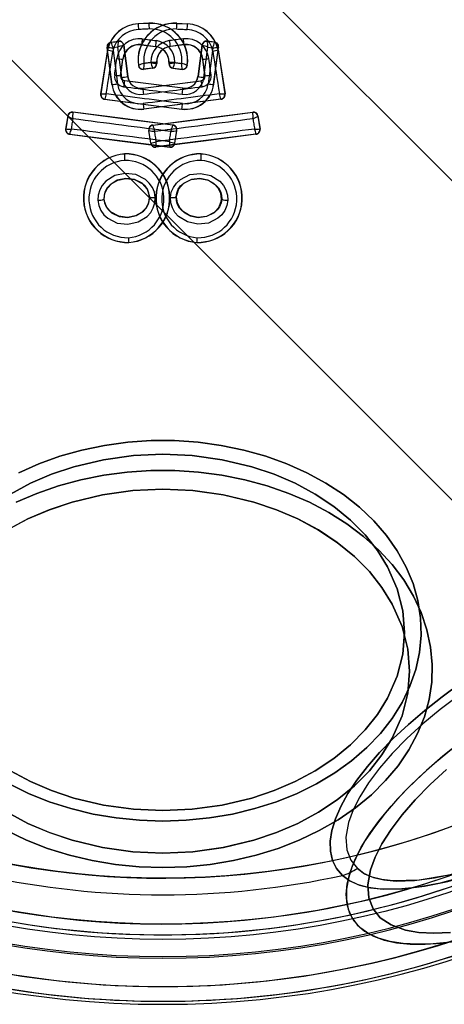
# Model space of a CAD drawing. Units: millimetres. Extents: x 357 to 1783, y 1447 to 2433.
# Drawn here: x 1039 to 1041, y 1881 to 1885 of the extents above; entities that cross this region are included whole.
import ezdxf

# ---------------------------------------------------------------- set-up
doc = ezdxf.new("R2010")
doc.units = ezdxf.units.MM
doc.header["$LTSCALE"] = 100

msp = doc.modelspace()

# ---------------------------------------------------------------- linework, layer by layer
at = {"color": 7, "linetype": 'Continuous', "lineweight": 25}
for p, q in [((1042.6756, 1882.4406), (1035.6753, 1889.4409)), ((1034.9788, 1888.7444), (1041.9791, 1881.7441)), ((1039.4393, 1885.0427), (1039.3932, 1885.0405)), ((1039.3933, 1885.0398), (1039.3932, 1885.0405)), ((1039.4393, 1885.042), (1039.3933, 1885.0398)), ((1039.4393, 1885.0427), (1039.4393, 1885.042)), ((1039.561, 1885.0427), (1039.561, 1885.042)), ((1039.561, 1885.0427), (1039.6071, 1885.0405)), ((1039.561, 1885.042), (1039.607, 1885.0398)), ((1039.607, 1885.0398), (1039.6071, 1885.0405)), ((1039.2745, 1884.9603), (1039.3072, 1884.9645)), ((1039.2745, 1884.9603), (1039.2753, 1884.9597)), ((1039.2753, 1884.9597), (1039.3066, 1884.9637)), ((1039.2753, 1884.9597), (1039.2753, 1884.9597)), ((1039.3072, 1884.9645), (1039.3066, 1884.9637)), ((1039.3066, 1884.9637), (1039.3066, 1884.9637)), ((1039.329, 1884.9465), (1039.3289, 1884.9465)), ((1039.3296, 1884.9472), (1039.329, 1884.9465)), ((1039.329, 1884.9465), (1039.3466, 1884.8099)), ((1039.3296, 1884.9472), (1039.3473, 1884.81)), ((1039.4078, 1884.9493), (1039.4675, 1884.9416)), ((1039.4078, 1884.9486), (1039.4078, 1884.9493)), ((1039.4078, 1884.9486), (1039.4675, 1884.941)), ((1039.4675, 1884.9416), (1039.4675, 1884.941)), ((1039.5925, 1884.9493), (1039.5328, 1884.9416)), ((1039.5925, 1884.9486), (1039.5328, 1884.941)), ((1039.5328, 1884.9416), (1039.5328, 1884.941)), ((1039.5925, 1884.9486), (1039.5925, 1884.9493)), ((1039.6707, 1884.9472), (1039.653, 1884.81)), ((1039.6713, 1884.9465), (1039.6537, 1884.8099)), ((1039.6707, 1884.9472), (1039.6713, 1884.9465)), ((1039.6713, 1884.9465), (1039.6714, 1884.9465)), ((1039.7258, 1884.9603), (1039.6931, 1884.9645)), ((1039.6931, 1884.9645), (1039.6937, 1884.9637)), ((1039.725, 1884.9597), (1039.6937, 1884.9637)), ((1039.6937, 1884.9637), (1039.6937, 1884.9637)), ((1039.7258, 1884.9603), (1039.725, 1884.9597)), ((1039.725, 1884.9597), (1039.725, 1884.9597)), ((1039.2588, 1884.9261), (1039.2289, 1884.7342)), ((1039.2595, 1884.926), (1039.2298, 1884.7348)), ((1039.2781, 1884.7756), (1039.2573, 1884.938)), ((1039.2573, 1884.938), (1039.258, 1884.9373)), ((1039.2788, 1884.7757), (1039.258, 1884.9373)), ((1039.258, 1884.9373), (1039.258, 1884.9373)), ((1039.2588, 1884.9261), (1039.2595, 1884.926)), ((1039.3037, 1884.9384), (1039.2822, 1884.9357)), ((1039.2822, 1884.9357), (1039.3025, 1884.7781)), ((1039.3208, 1884.806), (1039.3037, 1884.9384)), ((1039.6795, 1884.806), (1039.6966, 1884.9384)), ((1039.6966, 1884.9384), (1039.7181, 1884.9357)), ((1039.7181, 1884.9357), (1039.6978, 1884.7781)), ((1039.7215, 1884.7757), (1039.7423, 1884.9373)), ((1039.7222, 1884.7756), (1039.7431, 1884.938)), ((1039.7415, 1884.9261), (1039.7408, 1884.926)), ((1039.7408, 1884.926), (1039.7706, 1884.7348)), ((1039.7415, 1884.9261), (1039.7714, 1884.7342)), ((1039.7431, 1884.938), (1039.7423, 1884.9373)), ((1039.7423, 1884.9373), (1039.7423, 1884.9373)), ((1039.3162, 1884.8141), (1039.3254, 1884.8856)), ((1039.3169, 1884.8146), (1039.326, 1884.8855)), ((1039.3254, 1884.8856), (1039.326, 1884.8855)), ((1039.394, 1884.8592), (1039.3934, 1884.8584)), ((1039.4474, 1884.873), (1039.4474, 1884.8711)), ((1039.4727, 1884.8733), (1039.4727, 1884.867)), ((1039.4734, 1884.8733), (1039.4727, 1884.8733)), ((1039.4727, 1884.867), (1039.4727, 1884.867)), ((1039.4734, 1884.8664), (1039.4727, 1884.867)), ((1039.4734, 1884.8733), (1039.4734, 1884.8665)), ((1039.5269, 1884.8733), (1039.5269, 1884.8665)), ((1039.5269, 1884.8733), (1039.5276, 1884.8733)), ((1039.5269, 1884.8664), (1039.5276, 1884.867)), ((1039.5276, 1884.8733), (1039.5276, 1884.867)), ((1039.5276, 1884.867), (1039.5276, 1884.867)), ((1039.5529, 1884.873), (1039.5529, 1884.8711)), ((1039.6063, 1884.8592), (1039.6069, 1884.8584)), ((1039.6749, 1884.8856), (1039.6743, 1884.8855)), ((1039.6834, 1884.8146), (1039.6743, 1884.8855)), ((1039.6841, 1884.8141), (1039.6749, 1884.8856)), ((1039.3169, 1884.8146), (1039.3162, 1884.8141)), ((1039.456, 1884.8466), (1039.4158, 1884.8414)), ((1039.4553, 1884.8472), (1039.4164, 1884.8422)), ((1039.456, 1884.8466), (1039.4553, 1884.8472)), ((1039.4553, 1884.8472), (1039.4553, 1884.8472)), ((1039.5444, 1884.8466), (1039.545, 1884.8472)), ((1039.5444, 1884.8466), (1039.5845, 1884.8414)), ((1039.545, 1884.8472), (1039.5839, 1884.8422)), ((1039.545, 1884.8472), (1039.545, 1884.8472)), ((1039.6834, 1884.8146), (1039.6841, 1884.8141)), ((1039.2781, 1884.7756), (1039.2788, 1884.7757)), ((1039.3335, 1884.7917), (1039.3342, 1884.7922)), ((1039.5876, 1884.7589), (1039.3335, 1884.7917)), ((1039.5877, 1884.7595), (1039.3342, 1884.7922)), ((1039.3466, 1884.8099), (1039.3473, 1884.81)), ((1039.4126, 1884.7595), (1039.6661, 1884.7922)), ((1039.4127, 1884.7589), (1039.6668, 1884.7917)), ((1039.6537, 1884.8099), (1039.653, 1884.81)), ((1039.6668, 1884.7917), (1039.6661, 1884.7922)), ((1039.7222, 1884.7756), (1039.7215, 1884.7757)), ((1039.2289, 1884.7342), (1039.2298, 1884.7348)), ((1039.4126, 1884.7595), (1039.4127, 1884.7589)), ((1039.5877, 1884.7595), (1039.5876, 1884.7589)), ((1039.7714, 1884.7342), (1039.7706, 1884.7348)), ((1039.2461, 1884.7113), (1039.247, 1884.7119)), ((1039.2461, 1884.7113), (1039.5827, 1884.668)), ((1039.247, 1884.7119), (1039.5828, 1884.6687)), ((1039.7533, 1884.7119), (1039.4175, 1884.6687)), ((1039.7542, 1884.7113), (1039.4176, 1884.668)), ((1039.7542, 1884.7113), (1039.7533, 1884.7119)), ((1039.1078, 1884.6551), (1039.1083, 1884.6544)), ((1039.1083, 1884.6544), (1039.108, 1884.654)), ((1039.4175, 1884.6687), (1039.4176, 1884.668)), ((1039.5828, 1884.6687), (1039.5827, 1884.668)), ((1039.8925, 1884.6551), (1039.892, 1884.6544)), ((1039.892, 1884.6544), (1039.8923, 1884.654)), ((1039.0854, 1884.6384), (1039.0764, 1884.5811)), ((1039.086, 1884.6376), (1039.0772, 1884.5818)), ((1039.086, 1884.6376), (1039.0854, 1884.6384)), ((1039.086, 1884.6376), (1039.086, 1884.6376)), ((1039.4559, 1884.5985), (1039.4566, 1884.5979)), ((1039.4566, 1884.5979), (1039.4566, 1884.5977)), ((1039.5444, 1884.5985), (1039.5437, 1884.5979)), ((1039.5437, 1884.5979), (1039.5437, 1884.5977)), ((1039.9143, 1884.6376), (1039.9149, 1884.6384)), ((1039.9143, 1884.6376), (1039.9143, 1884.6376)), ((1039.9143, 1884.6376), (1039.9231, 1884.5818)), ((1039.9149, 1884.6384), (1039.9239, 1884.5811)), ((1039.0764, 1884.5811), (1039.0772, 1884.5818)), ((1039.0772, 1884.5818), (1039.0772, 1884.5818)), ((1039.0936, 1884.5583), (1039.0944, 1884.5589)), ((1039.4473, 1884.5191), (1039.4387, 1884.5756)), ((1039.4387, 1884.5756), (1039.4394, 1884.575)), ((1039.4395, 1884.575), (1039.4394, 1884.575)), ((1039.4478, 1884.5199), (1039.4395, 1884.575)), ((1039.5525, 1884.5199), (1039.5608, 1884.575)), ((1039.553, 1884.5191), (1039.5616, 1884.5756)), ((1039.5608, 1884.575), (1039.5609, 1884.575)), ((1039.5616, 1884.5756), (1039.5609, 1884.575)), ((1039.9067, 1884.5583), (1039.9059, 1884.5589)), ((1039.9239, 1884.5811), (1039.9231, 1884.5818)), ((1039.9231, 1884.5818), (1039.9231, 1884.5818)), ((1039.4473, 1884.5191), (1039.4478, 1884.5199)), ((1039.4478, 1884.5199), (1039.448, 1884.5198)), ((1039.5525, 1884.5199), (1039.5523, 1884.5198)), ((1039.553, 1884.5191), (1039.5525, 1884.5199)), ((1039.3333, 1884.4731), (1039.3333, 1884.4725)), ((1039.4695, 1884.5023), (1039.4702, 1884.5031)), ((1039.4702, 1884.5031), (1039.4702, 1884.5031)), ((1039.5308, 1884.5023), (1039.5301, 1884.5031)), ((1039.5301, 1884.5031), (1039.5301, 1884.5031)), ((1039.667, 1884.4731), (1039.667, 1884.4725)), ((1039.2433, 1884.2757), (1039.244, 1884.2757)), ((1039.4415, 1884.2853), (1039.4422, 1884.2853)), ((1039.5588, 1884.2853), (1039.5581, 1884.2853)), ((1039.757, 1884.2757), (1039.7563, 1884.2757)), ((1039.352, 1884.0872), (1039.352, 1884.0864)), ((1039.6483, 1884.0872), (1039.6483, 1884.0864)), ((1040.3197, 1881.3924), (1040.3482, 1881.3565))]:
    msp.add_line(p, q, dxfattribs=at)
at = {"color": 7, "linetype": 'Continuous', "lineweight": 25, "flags": 128}
for points in [[(1039.4402, 1885.0176), (1039.4344, 1885.0174), (1039.4286, 1885.0171), (1039.4228, 1885.0168), (1039.417, 1885.0165), (1039.4112, 1885.0162), (1039.4054, 1885.016), (1039.3996, 1885.0157), (1039.3938, 1885.0154)], [(1039.5601, 1885.0176), (1039.5659, 1885.0174), (1039.5717, 1885.0171), (1039.5775, 1885.0168), (1039.5833, 1885.0165), (1039.5891, 1885.0162), (1039.5949, 1885.016), (1039.6007, 1885.0157), (1039.6065, 1885.0154)], [(1039.4105, 1884.9744), (1039.418, 1884.9735), (1039.4255, 1884.9725), (1039.433, 1884.9715), (1039.4405, 1884.9706), (1039.448, 1884.9696), (1039.4555, 1884.9686), (1039.4631, 1884.9677), (1039.4706, 1884.9667)], [(1039.5898, 1884.9744), (1039.5823, 1884.9735), (1039.5748, 1884.9725), (1039.5673, 1884.9715), (1039.5598, 1884.9706), (1039.5523, 1884.9696), (1039.5448, 1884.9686), (1039.5372, 1884.9677), (1039.5297, 1884.9667)], [(1039.2902, 1884.8167), (1039.2913, 1884.8257), (1039.2925, 1884.8346), (1039.2936, 1884.8436), (1039.2948, 1884.8526), (1039.2959, 1884.8616), (1039.2971, 1884.8706), (1039.2983, 1884.8796), (1039.2994, 1884.8886)], [(1039.4474, 1884.8711), (1039.4437, 1884.8707), (1039.44, 1884.8702), (1039.4363, 1884.8697), (1039.4325, 1884.8692), (1039.4288, 1884.8687), (1039.4251, 1884.8683), (1039.4214, 1884.8678), (1039.4177, 1884.8673)], [(1039.5529, 1884.8711), (1039.5566, 1884.8707), (1039.5603, 1884.8702), (1039.5641, 1884.8697), (1039.5678, 1884.8692), (1039.5715, 1884.8687), (1039.5752, 1884.8683), (1039.5789, 1884.8678), (1039.5826, 1884.8673)], [(1039.7101, 1884.8167), (1039.709, 1884.8257), (1039.7078, 1884.8346), (1039.7067, 1884.8436), (1039.7055, 1884.8526), (1039.7044, 1884.8616), (1039.7032, 1884.8706), (1039.702, 1884.8796), (1039.7009, 1884.8886)], [(1039.4158, 1884.8414), (1039.4161, 1884.8418), (1039.4164, 1884.8422)], [(1039.5845, 1884.8414), (1039.5842, 1884.8418), (1039.5839, 1884.8422)], [(1039.5444, 1884.5985), (1039.3262, 1884.6266), (1039.1078, 1884.6551)], [(1039.5437, 1884.5979), (1039.3258, 1884.626), (1039.1083, 1884.6544)], [(1039.4559, 1884.5985), (1039.6741, 1884.6266), (1039.8925, 1884.6551)], [(1039.4566, 1884.5979), (1039.6745, 1884.626), (1039.892, 1884.6544)], [(1039.1076, 1884.6273), (1039.1067, 1884.6215), (1039.1058, 1884.6157), (1039.1049, 1884.6099), (1039.104, 1884.6041), (1039.1031, 1884.5984), (1039.1022, 1884.5926), (1039.1013, 1884.5868), (1039.1004, 1884.581)], [(1039.8927, 1884.6273), (1039.8936, 1884.6215), (1039.8945, 1884.6157), (1039.8954, 1884.6099), (1039.8963, 1884.6041), (1039.8972, 1884.5984), (1039.8981, 1884.5926), (1039.899, 1884.5868), (1039.8999, 1884.581)], [(1039.0936, 1884.5583), (1039.3117, 1884.5305), (1039.5308, 1884.5023)], [(1039.0944, 1884.5589), (1039.3121, 1884.5312), (1039.5301, 1884.5031)], [(1039.4716, 1884.5262), (1039.4708, 1884.5319), (1039.4699, 1884.5376), (1039.469, 1884.5433), (1039.4682, 1884.549), (1039.4673, 1884.5546), (1039.4664, 1884.5603), (1039.4656, 1884.566), (1039.4647, 1884.5717)], [(1039.9067, 1884.5583), (1039.6886, 1884.5305), (1039.4695, 1884.5023)], [(1039.9059, 1884.5589), (1039.6882, 1884.5312), (1039.4702, 1884.5031)], [(1039.5287, 1884.5262), (1039.5295, 1884.5319), (1039.5304, 1884.5376), (1039.5313, 1884.5433), (1039.5321, 1884.549), (1039.533, 1884.5546), (1039.5339, 1884.5603), (1039.5347, 1884.566), (1039.5356, 1884.5717)], [(1039.467, 1884.2827), (1039.4633, 1884.3055), (1039.4544, 1884.3271), (1039.4412, 1884.3459), (1039.4239, 1884.3619), (1039.3824, 1884.3827), (1039.3362, 1884.3881), (1039.2908, 1884.3781), (1039.2516, 1884.3533), (1039.2361, 1884.3358), (1039.2249, 1884.3158), (1039.2181, 1884.2936), (1039.2167, 1884.2706)], [(1039.5333, 1884.2827), (1039.537, 1884.3055), (1039.5459, 1884.3271), (1039.5591, 1884.3459), (1039.5764, 1884.3619), (1039.6179, 1884.3827), (1039.6641, 1884.3881), (1039.7095, 1884.3781), (1039.7487, 1884.3533), (1039.7642, 1884.3358), (1039.7754, 1884.3158), (1039.7822, 1884.2936), (1039.7836, 1884.2706)], [(1039.4422, 1884.2853), (1039.4394, 1884.3024), (1039.4328, 1884.3185), (1039.4226, 1884.333), (1039.4093, 1884.3453), (1039.3761, 1884.3619), (1039.3384, 1884.3663), (1039.3013, 1884.3581), (1039.27, 1884.3384), (1039.2581, 1884.3248), (1039.2494, 1884.3094), (1039.2444, 1884.2928), (1039.2433, 1884.2757)], [(1039.244, 1884.2757), (1039.2471, 1884.301), (1039.2583, 1884.3238), (1039.2772, 1884.3435), (1039.3043, 1884.3585), (1039.3384, 1884.3655), (1039.3759, 1884.3611), (1039.4095, 1884.3442), (1039.4317, 1884.3189), (1039.4409, 1884.2918), (1039.4415, 1884.2853)], [(1039.5581, 1884.2853), (1039.5609, 1884.3024), (1039.5675, 1884.3185), (1039.5777, 1884.333), (1039.591, 1884.3453), (1039.6242, 1884.3619), (1039.6619, 1884.3663), (1039.699, 1884.3581), (1039.7303, 1884.3384), (1039.7422, 1884.3248), (1039.7509, 1884.3094), (1039.7559, 1884.2928), (1039.757, 1884.2757)], [(1039.7563, 1884.2757), (1039.7532, 1884.301), (1039.742, 1884.3238), (1039.7231, 1884.3435), (1039.696, 1884.3585), (1039.6619, 1884.3655), (1039.6244, 1884.3611), (1039.5908, 1884.3442), (1039.5686, 1884.3189), (1039.5594, 1884.2918), (1039.5588, 1884.2853)], [(1039.2167, 1884.2706), (1039.2205, 1884.248), (1039.2296, 1884.2266), (1039.2428, 1884.2079), (1039.26, 1884.192), (1039.3014, 1884.1715), (1039.3474, 1884.1662), (1039.3926, 1884.176), (1039.4317, 1884.2006), (1039.4472, 1884.218), (1039.4585, 1884.2378), (1039.4654, 1884.2599), (1039.467, 1884.2827)], [(1039.2433, 1884.2757), (1039.2463, 1884.2588), (1039.253, 1884.2428), (1039.2632, 1884.2285), (1039.2765, 1884.2163), (1039.3096, 1884.1999), (1039.347, 1884.1956), (1039.3839, 1884.2036), (1039.4151, 1884.2231), (1039.427, 1884.2365), (1039.4358, 1884.2518), (1039.4409, 1884.2683), (1039.4422, 1884.2853)], [(1039.4415, 1884.2853), (1039.4382, 1884.26), (1039.4268, 1884.2372), (1039.4077, 1884.2177), (1039.3805, 1884.2029), (1039.3462, 1884.1961), (1039.3086, 1884.2008), (1039.2751, 1884.2181), (1039.256, 1884.239), (1039.2453, 1884.2652), (1039.244, 1884.2757)], [(1039.7836, 1884.2706), (1039.7798, 1884.248), (1039.7708, 1884.2266), (1039.7575, 1884.2079), (1039.7403, 1884.192), (1039.6989, 1884.1715), (1039.6529, 1884.1662), (1039.6077, 1884.176), (1039.5686, 1884.2006), (1039.5531, 1884.218), (1039.5418, 1884.2378), (1039.5349, 1884.2599), (1039.5333, 1884.2827)], [(1039.757, 1884.2757), (1039.754, 1884.2588), (1039.7473, 1884.2428), (1039.7371, 1884.2285), (1039.7238, 1884.2163), (1039.6907, 1884.1999), (1039.6533, 1884.1956), (1039.6164, 1884.2036), (1039.5852, 1884.2231), (1039.5733, 1884.2365), (1039.5645, 1884.2518), (1039.5594, 1884.2683), (1039.5581, 1884.2853)], [(1039.5588, 1884.2853), (1039.5621, 1884.26), (1039.5735, 1884.2372), (1039.5926, 1884.2177), (1039.6198, 1884.2029), (1039.6541, 1884.1961), (1039.6917, 1884.2008), (1039.7252, 1884.2181), (1039.7443, 1884.239), (1039.755, 1884.2652), (1039.7563, 1884.2757)], [(1039.5002, 1881.5633), (1039.6025, 1881.5668), (1039.7041, 1881.577), (1039.8039, 1881.5941), (1039.9012, 1881.6178), (1039.9952, 1881.6479), (1040.0851, 1881.6842), (1040.1702, 1881.7263), (1040.2497, 1881.774), (1040.323, 1881.8268), (1040.3894, 1881.8843), (1040.4485, 1881.9461), (1040.4998, 1882.0115), (1040.5427, 1882.0801), (1040.5771, 1882.1513), (1040.6024, 1882.2245), (1040.6187, 1882.2991), (1040.6257, 1882.3745), (1040.6234, 1882.45), (1040.6117, 1882.5251), (1040.5909, 1882.5991), (1040.561, 1882.6713), (1040.5223, 1882.7413), (1040.4752, 1882.8084), (1040.4199, 1882.8721), (1040.3571, 1882.9317), (1040.2871, 1882.987), (1040.2107, 1883.0373), (1040.1283, 1883.0822), (1040.0407, 1883.1215), (1039.9487, 1883.1547), (1039.8529, 1883.1816), (1039.7542, 1883.202), (1039.6535, 1883.2157), (1039.5514, 1883.2226), (1039.4489, 1883.2226), (1039.3468, 1883.2157), (1039.2461, 1883.202), (1039.1474, 1883.1816), (1039.0516, 1883.1547), (1038.9596, 1883.1215), (1038.872, 1883.0822)], [(1038.872, 1883.0822), (1038.9596, 1883.1215), (1039.0516, 1883.1547), (1039.1474, 1883.1816), (1039.2461, 1883.202), (1039.3468, 1883.2157), (1039.4489, 1883.2226), (1039.5514, 1883.2226), (1039.6535, 1883.2157), (1039.7542, 1883.202), (1039.8529, 1883.1816), (1039.9487, 1883.1547), (1040.0407, 1883.1215), (1040.1283, 1883.0822), (1040.2107, 1883.0373), (1040.2871, 1882.987), (1040.3571, 1882.9317), (1040.4199, 1882.8721), (1040.4752, 1882.8084), (1040.5223, 1882.7413), (1040.561, 1882.6713), (1040.5909, 1882.5991), (1040.6117, 1882.5251), (1040.6234, 1882.45), (1040.6257, 1882.3745), (1040.6187, 1882.2991), (1040.6024, 1882.2245), (1040.5771, 1882.1513), (1040.5427, 1882.0801), (1040.4998, 1882.0115), (1040.4485, 1881.9461), (1040.3894, 1881.8843), (1040.323, 1881.8268), (1040.2497, 1881.774), (1040.1702, 1881.7263), (1040.0851, 1881.6842), (1039.9952, 1881.6479), (1039.9012, 1881.6178), (1039.8039, 1881.5941), (1039.7041, 1881.577), (1039.6025, 1881.5668), (1039.5002, 1881.5633)], [(1039.5002, 1883.1631), (1039.3719, 1883.1574), (1039.2418, 1883.1394), (1039.1123, 1883.1086), (1039.0154, 1883.076), (1038.9235, 1883.0365), (1038.8357, 1882.9892)], [(1038.8358, 1882.9893), (1038.9235, 1883.0365), (1039.0154, 1883.0761), (1039.1123, 1883.1086), (1039.2418, 1883.1394), (1039.372, 1883.1574), (1039.5002, 1883.1631)], [(1039.5002, 1881.6093), (1039.6284, 1881.615), (1039.7585, 1881.633), (1039.888, 1881.6638), (1039.9849, 1881.6964), (1040.0768, 1881.7359), (1040.1646, 1881.7832), (1040.2453, 1881.8368), (1040.3181, 1881.8964), (1040.3821, 1881.9611), (1040.4358, 1882.0288), (1040.4799, 1882.1002), (1040.5218, 1882.1957), (1040.5461, 1882.2917), (1040.5539, 1882.3862), (1040.5461, 1882.4807), (1040.5218, 1882.5767), (1040.4799, 1882.6722), (1040.4358, 1882.7436), (1040.3821, 1882.8113), (1040.3181, 1882.8761), (1040.2453, 1882.9356), (1040.1646, 1882.9893), (1040.0768, 1883.0365), (1039.9849, 1883.0761), (1039.888, 1883.1086), (1039.7585, 1883.1394), (1039.6283, 1883.1574), (1039.5002, 1883.1631)], [(1039.5002, 1883.1631), (1039.6284, 1883.1574), (1039.7585, 1883.1394), (1039.888, 1883.1086), (1039.9849, 1883.076), (1040.0768, 1883.0365), (1040.1646, 1882.9892), (1040.2453, 1882.9356), (1040.3181, 1882.8761), (1040.3821, 1882.8113), (1040.4358, 1882.7436), (1040.4799, 1882.6722), (1040.5218, 1882.5767), (1040.5461, 1882.4807), (1040.5539, 1882.3862), (1040.5461, 1882.2917), (1040.5218, 1882.1957), (1040.4799, 1882.1002), (1040.4358, 1882.0288), (1040.3821, 1881.9611), (1040.3181, 1881.8963), (1040.2453, 1881.8368), (1040.1646, 1881.7832), (1040.0768, 1881.7359), (1039.9849, 1881.6963), (1039.888, 1881.6638), (1039.7585, 1881.633), (1039.6283, 1881.615), (1039.5002, 1881.6093)], [(1039.5002, 1881.361), (1039.604, 1881.3644), (1039.707, 1881.3745), (1039.8083, 1881.3913), (1039.9073, 1881.4147), (1040.0031, 1881.4444), (1040.0949, 1881.4802), (1040.1821, 1881.5219), (1040.264, 1881.5691), (1040.3398, 1881.6214), (1040.4091, 1881.6785), (1040.4713, 1881.7399), (1040.5259, 1881.8051), (1040.5725, 1881.8736), (1040.6106, 1881.9448), (1040.6401, 1882.0183), (1040.6607, 1882.0934), (1040.6721, 1882.1695), (1040.6744, 1882.2461), (1040.6675, 1882.3225), (1040.6515, 1882.3982), (1040.6265, 1882.4726), (1040.5926, 1882.545), (1040.5502, 1882.615), (1040.4996, 1882.6819), (1040.4412, 1882.7452), (1040.3753, 1882.8045), (1040.3027, 1882.8593), (1040.2237, 1882.9091), (1040.1391, 1882.9536), (1040.0495, 1882.9924), (1039.9556, 1883.0252), (1039.8582, 1883.0517), (1039.7579, 1883.0718), (1039.6556, 1883.0853), (1039.5521, 1883.0921), (1039.4482, 1883.0921), (1039.3447, 1883.0853), (1039.2424, 1883.0718), (1039.1421, 1883.0517), (1039.0447, 1883.0252), (1038.9508, 1882.9924), (1038.8612, 1882.9536)], [(1038.8612, 1882.9536), (1038.9508, 1882.9924), (1039.0447, 1883.0252), (1039.1421, 1883.0517), (1039.2424, 1883.0718), (1039.3447, 1883.0853), (1039.4482, 1883.0921), (1039.5521, 1883.0921), (1039.6556, 1883.0853), (1039.7579, 1883.0718), (1039.8582, 1883.0517), (1039.9556, 1883.0252), (1040.0495, 1882.9924), (1040.1391, 1882.9536), (1040.2237, 1882.9091), (1040.3027, 1882.8593), (1040.3753, 1882.8045), (1040.4412, 1882.7452), (1040.4996, 1882.6819), (1040.5502, 1882.615), (1040.5926, 1882.545), (1040.6265, 1882.4726), (1040.6515, 1882.3982), (1040.6675, 1882.3225), (1040.6744, 1882.2461), (1040.6721, 1882.1695), (1040.6607, 1882.0934), (1040.6401, 1882.0183), (1040.6106, 1881.9448), (1040.5725, 1881.8736), (1040.5259, 1881.8051), (1040.4713, 1881.7399), (1040.4091, 1881.6785), (1040.3398, 1881.6214), (1040.264, 1881.5691), (1040.1821, 1881.5219), (1040.0949, 1881.4802), (1040.0031, 1881.4444), (1039.9073, 1881.4147), (1039.8083, 1881.3913), (1039.707, 1881.3745), (1039.604, 1881.3644), (1039.5002, 1881.361)], [(1039.5002, 1883.0103), (1039.3693, 1883.0045), (1039.2364, 1882.9861), (1039.1042, 1882.9547), (1039.0053, 1882.9215), (1038.9116, 1882.8811), (1038.8219, 1882.8328)], [(1038.822, 1882.8329), (1038.9116, 1882.8811), (1039.0054, 1882.9215), (1039.1042, 1882.9547), (1039.2365, 1882.9862), (1039.3693, 1883.0045), (1039.5002, 1883.0103)], [(1039.5002, 1881.4243), (1039.631, 1881.4301), (1039.7639, 1881.4485), (1039.8961, 1881.4799), (1039.995, 1881.5131), (1040.0887, 1881.5535), (1040.1784, 1881.6018), (1040.2607, 1881.6565), (1040.3351, 1881.7173), (1040.4005, 1881.7833), (1040.4553, 1881.8525), (1040.5003, 1881.9254), (1040.543, 1882.0229), (1040.5678, 1882.1208), (1040.5758, 1882.2173), (1040.5678, 1882.3138), (1040.543, 1882.4117), (1040.5003, 1882.5092), (1040.4552, 1882.5821), (1040.4005, 1882.6513), (1040.335, 1882.7173), (1040.2607, 1882.7781), (1040.1783, 1882.8329), (1040.0887, 1882.8811), (1039.9949, 1882.9215), (1039.8961, 1882.9547), (1039.7638, 1882.9862), (1039.631, 1883.0045), (1039.5002, 1883.0103)], [(1039.5002, 1883.0103), (1039.631, 1883.0045), (1039.7639, 1882.9861), (1039.8961, 1882.9547), (1039.995, 1882.9215), (1040.0887, 1882.8811), (1040.1784, 1882.8328), (1040.2607, 1882.7781), (1040.3351, 1882.7173), (1040.4005, 1882.6513), (1040.4553, 1882.5821), (1040.5003, 1882.5092), (1040.543, 1882.4117), (1040.5678, 1882.3138), (1040.5758, 1882.2173), (1040.5678, 1882.1208), (1040.543, 1882.0229), (1040.5003, 1881.9254), (1040.4552, 1881.8525), (1040.4005, 1881.7833), (1040.335, 1881.7173), (1040.2607, 1881.6565), (1040.1783, 1881.6017), (1040.0887, 1881.5535), (1039.9949, 1881.5131), (1039.8961, 1881.4799), (1039.7638, 1881.4485), (1039.631, 1881.4301), (1039.5002, 1881.4243)], [(1040.2828, 1881.3265), (1040.3153, 1881.3024), (1040.357, 1881.2841), (1040.4055, 1881.2724), (1040.4617, 1881.2666), (1040.5463, 1881.2681), (1040.6405, 1881.2797), (1040.742, 1881.3007), (1040.9056, 1881.3487), (1041.0763, 1881.4139), (1041.2504, 1881.4942), (1041.423, 1881.587), (1041.5898, 1881.69), (1041.7469, 1881.8008), (1041.8439, 1881.8777), (1041.9331, 1881.9559), (1042.0128, 1882.0342), (1042.0825, 1882.1124), (1042.1397, 1882.1884), (1042.183, 1882.2606), (1042.2062, 1882.3125), (1042.2203, 1882.3607), (1042.2251, 1882.4054), (1042.2205, 1882.4452)], [(1040.3482, 1881.3565), (1040.3789, 1881.3342), (1040.4183, 1881.3177), (1040.4641, 1881.3072), (1040.5171, 1881.3022), (1040.5967, 1881.3043), (1040.6851, 1881.3157), (1040.7803, 1881.3358), (1040.933, 1881.3812), (1041.0918, 1881.4422), (1041.2536, 1881.517), (1041.4138, 1881.6032), (1041.5687, 1881.6988), (1041.7147, 1881.8016), (1041.8476, 1881.9092), (1041.9633, 1882.0187), (1042.0574, 1882.1274), (1042.1245, 1882.2304), (1042.1468, 1882.2792), (1042.1606, 1882.3244), (1042.1657, 1882.3662), (1042.1618, 1882.4036)], [(1040.7977, 1882.1643), (1040.7175, 1882.1059), (1040.6416, 1882.0459), (1040.5706, 1881.985), (1040.5049, 1881.9236), (1040.4453, 1881.8623), (1040.3921, 1881.8015), (1040.3459, 1881.7417), (1040.3069, 1881.6835), (1040.2756, 1881.6273), (1040.2521, 1881.5736), (1040.2367, 1881.5228), (1040.2295, 1881.4753), (1040.2305, 1881.4317), (1040.2398, 1881.3921), (1040.2573, 1881.3569), (1040.2828, 1881.3265)], [(1040.2828, 1881.3265), (1040.2573, 1881.3569), (1040.2398, 1881.3921), (1040.2305, 1881.4317), (1040.2295, 1881.4753), (1040.2367, 1881.5228), (1040.2521, 1881.5736), (1040.2756, 1881.6273), (1040.3069, 1881.6835), (1040.3459, 1881.7417), (1040.3921, 1881.8015), (1040.4453, 1881.8623), (1040.5049, 1881.9236), (1040.5706, 1881.985), (1040.6416, 1882.0459), (1040.7175, 1882.1059), (1040.7977, 1882.1643)], [(1040.8131, 1882.1287), (1040.7089, 1882.0501), (1040.6335, 1881.987), (1040.5642, 1881.9233), (1040.5004, 1881.8581), (1040.4445, 1881.7937), (1040.3968, 1881.7305), (1040.3582, 1881.6694), (1040.3293, 1881.6121), (1040.3096, 1881.558), (1040.2982, 1881.4941), (1040.302, 1881.4388), (1040.3197, 1881.3924)], [(1040.8131, 1882.1287), (1040.7089, 1882.0501), (1040.6335, 1881.987), (1040.5642, 1881.9233), (1040.5004, 1881.8582), (1040.4445, 1881.7937), (1040.3969, 1881.7306), (1040.3582, 1881.6694), (1040.3293, 1881.6121), (1040.3096, 1881.558), (1040.2982, 1881.4941), (1040.302, 1881.4388), (1040.3197, 1881.3924)], [(1040.7973, 1881.9074), (1040.7209, 1881.8464), (1040.6494, 1881.7845), (1040.5833, 1881.7222), (1040.5231, 1881.66), (1040.4693, 1881.5983), (1040.4223, 1881.5377), (1040.3825, 1881.4786), (1040.3503, 1881.4214), (1040.3257, 1881.3667), (1040.3092, 1881.3148), (1040.3007, 1881.2661), (1040.3003, 1881.2211), (1040.3081, 1881.1801), (1040.324, 1881.1434)], [(1040.752, 1881.0359), (1040.6784, 1881.0283), (1040.61, 1881.0262), (1040.5473, 1881.0295), (1040.4908, 1881.0384), (1040.4409, 1881.0527), (1040.3981, 1881.0723), (1040.3627, 1881.0971), (1040.3349, 1881.1268), (1040.3151, 1881.1612), (1040.3032, 1881.2001), (1040.2995, 1881.2431), (1040.3039, 1881.29), (1040.3165, 1881.3403), (1040.337, 1881.3937), (1040.3654, 1881.4497), (1040.4015, 1881.5079), (1040.4449, 1881.5678), (1040.4953, 1881.6291), (1040.5524, 1881.6911), (1040.6156, 1881.7534), (1040.6845, 1881.8156), (1040.7586, 1881.877)], [(1039.5002, 1881.6093), (1039.3719, 1881.615), (1039.2418, 1881.633), (1039.1123, 1881.6638), (1039.0154, 1881.6964), (1038.9235, 1881.7359), (1038.8357, 1881.7832)], [(1038.8358, 1881.7832), (1038.9235, 1881.7359), (1039.0154, 1881.6963), (1039.1123, 1881.6638), (1039.2418, 1881.633), (1039.372, 1881.615), (1039.5002, 1881.6093)], [(1040.7365, 1881.7884), (1040.6658, 1881.7234), (1040.6007, 1881.6569), (1040.5436, 1881.5911), (1040.495, 1881.5266), (1040.4555, 1881.4642), (1040.426, 1881.4057), (1040.4059, 1881.3504), (1040.3943, 1881.2853), (1040.3982, 1881.2288), (1040.4163, 1881.1815)], [(1040.4163, 1881.1815), (1040.3982, 1881.2288), (1040.3943, 1881.2853), (1040.4059, 1881.3504), (1040.426, 1881.4057), (1040.4555, 1881.4642), (1040.495, 1881.5266), (1040.5436, 1881.5911), (1040.6007, 1881.6569), (1040.6658, 1881.7234), (1040.7366, 1881.7884)], [(1038.8301, 1881.7263), (1038.9152, 1881.6842), (1039.0051, 1881.6479), (1039.0991, 1881.6178), (1039.1964, 1881.5941), (1039.2962, 1881.577), (1039.3978, 1881.5668), (1039.5002, 1881.5633)], [(1039.5002, 1881.5633), (1039.3978, 1881.5668), (1039.2962, 1881.577), (1039.1964, 1881.5941), (1039.0991, 1881.6178), (1039.0051, 1881.6479), (1038.9152, 1881.6842), (1038.8301, 1881.7263)], [(1039.5002, 1881.4243), (1039.3693, 1881.4301), (1039.2364, 1881.4485), (1039.1042, 1881.4799), (1039.0053, 1881.5131), (1038.9116, 1881.5535), (1038.8219, 1881.6018)], [(1038.822, 1881.6017), (1038.9116, 1881.5535), (1039.0054, 1881.5131), (1039.1042, 1881.4799), (1039.2365, 1881.4485), (1039.3693, 1881.4301), (1039.5002, 1881.4243)], [(1041.353, 1881.5478), (1041.1877, 1881.4637), (1041.0234, 1881.3922), (1040.8621, 1881.3344), (1040.7098, 1881.2932), (1040.6145, 1881.2756), (1040.527, 1881.2669), (1040.4491, 1881.2673), (1040.3967, 1881.274), (1040.3515, 1881.286), (1040.3131, 1881.3037), (1040.2828, 1881.3265)], [(1041.3427, 1881.5635), (1041.19, 1881.4861), (1041.038, 1881.4201), (1040.8887, 1881.3666), (1040.7473, 1881.3281), (1040.6171, 1881.3062), (1040.5041, 1881.3029), (1040.455, 1881.3087), (1040.4126, 1881.3195), (1040.3766, 1881.3355), (1040.3482, 1881.3565)], [(1038.8182, 1881.5219), (1038.9054, 1881.4802), (1038.9972, 1881.4444), (1039.093, 1881.4147), (1039.192, 1881.3913), (1039.2933, 1881.3745), (1039.3963, 1881.3644), (1039.5002, 1881.361)], [(1039.5002, 1881.361), (1039.3963, 1881.3644), (1039.2933, 1881.3745), (1039.192, 1881.3913), (1039.093, 1881.4147), (1038.9972, 1881.4444), (1038.9054, 1881.4802), (1038.8182, 1881.5219)], [(1040.4163, 1881.1815), (1040.4482, 1881.1421), (1040.4952, 1881.1105), (1040.5575, 1881.088), (1040.6154, 1881.0778), (1040.6808, 1881.0741), (1040.7546, 1881.0771)], [(1040.7545, 1881.0771), (1040.6808, 1881.0741), (1040.6153, 1881.0778), (1040.5575, 1881.088), (1040.4952, 1881.1105), (1040.4482, 1881.1421), (1040.4163, 1881.1815)], [(1040.324, 1881.1434), (1040.3479, 1881.1113), (1040.3795, 1881.0841), (1040.4186, 1881.0619), (1040.465, 1881.0449), (1040.5182, 1881.0333), (1040.5779, 1881.0272), (1040.6435, 1881.0265), (1040.7146, 1881.0314), (1040.7906, 1881.0418)]]:
    msp.add_lwpolyline(points, dxfattribs=at)
at = {"color": 7, "linetype": 'Continuous', "lineweight": 25}
for radius in [3.8718, 3.8718, 3.805, 3.605]:
    msp.add_circle((1039.5002, 1884.9195), radius, dxfattribs=at)
for centre, radius, start, end in [((1039.5002, 1884.9195), 4.155, 0, 180), ((1039.5002, 1884.9195), 4.155, 0, 180), ((1039.5002, 1884.9195), 4.0777, 90, 179.1622), ((1039.5002, 1884.9195), 4.0777, 0.8378, 90), ((1039.5002, 1884.9195), 3.9542, 0, 180), ((1039.5002, 1884.9195), 3.9542, 0, 180), ((1039.5002, 1884.9195), 3.9468, 0, 180), ((1039.5002, 1884.9195), 3.9468, 0, 180), ((1039.5002, 1884.9195), 3.8521, 61.18, 178.82), ((1039.5002, 1884.9195), 3.8521, 1.18, 118.82), ((1039.5002, 1884.9195), 3.805, 190.7542, 169.2458), ((1039.5002, 1884.9195), 3.605, 191.3586, 168.6414), ((1039.4001, 1884.8961), 0.1445, 92.7445, 168.0186), ((1039.4003, 1884.896), 0.144, 92.786, 167.9786), ((1039.5533, 1884.8814), 0.1615, 87.238, 188.196), ((1039.5533, 1884.8814), 0.1608, 87.245, 187.9127), ((1039.6597, 1885.0339), 0.2665, 178.7321, 183.9789), ((1039.447, 1884.8814), 0.1615, 351.804, 92.762), ((1039.447, 1884.8814), 0.1608, 352.0873, 92.755), ((1039.9291, 1885.0469), 0.4898, 180.5761, 183.4297), ((1039.0712, 1885.0469), 0.4898, 356.5703, 359.4239), ((1039.3406, 1885.0339), 0.2665, 356.0211, 1.2679), ((1039.6, 1884.896), 0.144, 12.0214, 87.214), ((1039.6002, 1884.8961), 0.1445, 11.9814, 87.2555), ((1039.3996, 1884.896), 0.1196, 92.749, 167.6873), ((1039.5536, 1884.8812), 0.1366, 87.2501, 185.8236), ((1039.4467, 1884.8812), 0.1366, 354.1764, 92.7499), ((1039.6007, 1884.896), 0.1196, 12.3127, 87.251), ((1039.2771, 1884.9405), 0.02, 97.2206, 187.347), ((1039.2779, 1884.9399), 0.02, 97.3911, 187.2991), ((1039.432, 1884.9917), 0.1599, 191.5455, 200.5031), ((1039.398, 1884.8758), 0.0994, 82.7785, 172.5857), ((1039.4621, 1884.933), 0.1585, 168.8153, 178.0321), ((1039.4512, 1884.5189), 0.4447, 105.9567, 109.3704), ((1039.3092, 1884.9439), 0.02, 7.3911, 97.2991), ((1039.3097, 1884.9446), 0.02, 7.2869, 97.2336), ((1039.3986, 1884.876), 0.0739, 82.8258, 172.5568), ((1039.3985, 1884.8761), 0.0731, 82.7513, 172.6131), ((1039.7026, 1884.9308), 0.2953, 171.4986, 176.3993), ((1039.5419, 1884.873), 0.0945, 97.3855, 179.9924), ((1040.2629, 1884.8586), 0.7997, 172.2277, 174.0367), ((1039.4586, 1884.8732), 0.069, 0.0652, 82.5555), ((1039.4586, 1884.8733), 0.0683, 0.0363, 82.5856), ((1039.4584, 1884.873), 0.0945, 0.0076, 82.6145), ((1039.5417, 1884.8732), 0.069, 97.4445, 179.9348), ((1039.5417, 1884.8733), 0.0683, 97.4144, 179.9637), ((1038.7374, 1884.8586), 0.7997, 5.9633, 7.7723), ((1039.6023, 1884.8758), 0.0994, 7.4143, 97.2215), ((1039.2977, 1884.9308), 0.2953, 3.6007, 8.5014), ((1039.6017, 1884.876), 0.0739, 7.4432, 97.1742), ((1039.6018, 1884.8761), 0.0731, 7.3869, 97.2487), ((1039.6906, 1884.9446), 0.02, 82.7664, 172.7131), ((1039.6911, 1884.9439), 0.02, 82.7009, 172.6089), ((1039.5491, 1884.5189), 0.4447, 70.6296, 74.0433), ((1039.5382, 1884.933), 0.1585, 1.9679, 11.1847), ((1039.5683, 1884.9917), 0.1599, 339.4969, 348.4545), ((1039.7224, 1884.9399), 0.02, 352.7009, 82.6089), ((1039.7232, 1884.9405), 0.02, 352.653, 82.7794), ((1039.5002, 1884.9195), 4.155, 180, 0), ((1039.5002, 1884.9195), 4.155, 180, 0), ((1039.5002, 1884.9195), 3.9542, 180, 360), ((1039.5002, 1884.9195), 3.9542, 180, 360), ((1039.5002, 1884.9195), 3.9468, 180, 360), ((1039.5002, 1884.9195), 3.9468, 180, 360), ((881.2457, 1909.3741), 159.9176, 351.13689, 351.204519), ((1039.3469, 1886.0508), 1.117, 265.4362, 266.6769), ((1039.4294, 1885.7392), 0.8307, 258.1945, 259.8312), ((1039.5709, 1885.7392), 0.8307, 280.1688, 281.8055), ((1197.7546, 1909.3741), 159.9176, 188.795481, 188.86311), ((1039.6534, 1886.0508), 1.117, 273.3231, 274.5638), ((1039.5002, 1884.9195), 4.0777, 180.8378, 270), ((1039.3729, 1885.4091), 0.5256, 261.963, 264.8142), ((1039.4132, 1884.8612), 0.02, 188.1592, 277.4027), ((1039.6166, 1884.2287), 0.6689, 107.2993, 109.4384), ((1039.4138, 1884.862), 0.02, 187.9542, 277.2998), ((1039.8172, 1884.8337), 0.401, 175.1959, 178.79), ((1039.4531, 1885.4837), 0.6107, 269.4671, 271.8415), ((1039.8921, 1885.0041), 0.4642, 196.6401, 199.7505), ((1039.5524, 1885.4382), 0.5767, 259.5142, 262.0597), ((1039.4527, 1884.867), 0.02, 277.443, 359.9695), ((1039.4534, 1884.8664), 0.02, 277.372, 0.0557), ((1039.5002, 1884.9195), 4.0777, 270, 359.1622), ((1039.5469, 1884.8664), 0.02, 179.9443, 262.628), ((1039.5472, 1885.4837), 0.6107, 268.1585, 270.5329), ((1039.4479, 1885.4382), 0.5767, 277.9403, 280.4858), ((1039.5476, 1884.867), 0.02, 180.0305, 262.557), ((1039.1082, 1885.0041), 0.4642, 340.2495, 343.3599), ((1039.3837, 1884.2287), 0.6689, 70.5616, 72.7007), ((1039.1831, 1884.8337), 0.401, 1.21, 4.8041), ((1039.5865, 1884.862), 0.02, 262.7002, 352.0458), ((1039.5871, 1884.8612), 0.02, 262.5973, 351.8408), ((1039.6274, 1885.4091), 0.5256, 275.1858, 278.037), ((1039.5002, 1884.9195), 3.8521, 181.18, 298.82), ((1039.5002, 1884.9195), 3.8521, 241.18, 358.82), ((1039.3352, 1884.811), 0.0454, 172.8057, 262.4892), ((1039.3259, 1885.0441), 0.2303, 261.0765, 267.5897), ((1039.3361, 1884.8115), 0.02, 172.7096, 262.5665), ((1039.3368, 1884.8121), 0.02, 172.7063, 262.5885), ((1039.6635, 1884.8121), 0.02, 277.4115, 7.2937), ((1039.6642, 1884.8115), 0.02, 277.4335, 7.2904), ((1039.6651, 1884.811), 0.0454, 277.5108, 7.1943), ((1039.6744, 1885.0441), 0.2303, 272.4103, 278.9235), ((1039.4016, 1884.7915), 0.1245, 187.3128, 277.3772), ((1039.2682, 1885.0021), 0.2266, 272.6929, 278.6944), ((1039.4016, 1884.7915), 0.1238, 187.3122, 277.3779), ((1039.4011, 1884.7908), 0.0994, 187.3558, 277.3343), ((1039.2848, 1885.1344), 0.3303, 276.2456, 280.7807), ((1039.4048, 1884.817), 0.0847, 187.4708, 277.2129), ((1039.5254, 1884.747), 0.1971, 166.9057, 174.4833), ((1039.4055, 1884.8178), 0.0594, 187.6511, 277.0298), ((1039.4053, 1884.8177), 0.0586, 187.5208, 277.1628), ((1039.5987, 1884.7915), 0.1245, 262.6228, 352.6872), ((1039.5987, 1884.7915), 0.1238, 262.6221, 352.6878), ((1039.5955, 1884.817), 0.0847, 262.7871, 352.5292), ((1039.5992, 1884.7908), 0.0994, 262.6657, 352.6442), ((1039.5948, 1884.8178), 0.0594, 262.9702, 352.3489), ((1039.595, 1884.8177), 0.0586, 262.8372, 352.4792), ((1039.7155, 1885.1344), 0.3303, 259.2193, 263.7544), ((1039.4749, 1884.747), 0.1971, 5.5167, 13.0943), ((1039.7321, 1885.0021), 0.2266, 261.3056, 267.3071), ((1039.2487, 1884.7311), 0.02, 171.1114, 262.7597), ((1039.2495, 1884.7318), 0.02, 171.2562, 180.0389), ((1039.2495, 1884.7318), 0.02, 180.0414, 262.6066), ((1039.2405, 1884.9239), 0.1894, 266.7389, 274.0125), ((1039.406, 1884.6774), 0.1628, 159.2732, 167.74), ((1019.0117, 1725.9742), 160.046, 82.613849, 82.733952), ((1060.0058, 2043.998), 160.5688, 262.601448, 262.693417), ((1039.6855, 1884.7742), 0.2732, 183.2018, 188.6647), ((1059.9886, 1725.9742), 160.046, 97.266048, 97.386151), ((1018.9945, 2043.998), 160.5688, 277.306583, 277.398552), ((1039.3148, 1884.7742), 0.2732, 351.3353, 356.7982), ((1039.5943, 1884.6774), 0.1628, 12.26, 20.7268), ((1039.7598, 1884.9239), 0.1894, 265.9875, 273.2611), ((1039.7508, 1884.7318), 0.02, 277.3934, 359.9586), ((1039.7516, 1884.7311), 0.02, 277.2403, 8.8886), ((1039.7508, 1884.7318), 0.02, 359.9611, 8.7438), ((1039.6397, 1884.7159), 0.2272, 185.9992, 191.9858), ((1039.3606, 1884.7159), 0.2272, 348.0142, 354.0008), ((1039.1051, 1884.6353), 0.02, 82.3965, 170.9798), ((1039.1058, 1884.6346), 0.02, 82.6995, 171.1711), ((1039.1056, 1884.6342), 0.0199, 83.22, 170.4116), ((1039.2124, 1884.6392), 0.1055, 171.9092, 186.4824), ((1039.8945, 1884.6346), 0.02, 8.8289, 97.3005), ((1039.8947, 1884.6342), 0.0199, 9.5884, 96.78), ((1039.7879, 1884.6392), 0.1055, 353.5176, 8.0908), ((1039.8952, 1884.6353), 0.02, 9.0202, 97.6035), ((1039.128, 1884.6979), 0.0735, 235.1624, 253.9177), ((1059.9141, 2043.2875), 160.0187, 262.528924, 262.68345), ((1039.4585, 1884.5786), 0.02, 97.2538, 188.5672), ((1039.4592, 1884.5781), 0.02, 97.3925, 188.7369), ((1039.4592, 1884.5779), 0.02, 97.4826, 188.3241), ((1039.7205, 1884.6654), 0.2724, 194.3814, 200.1106), ((1019.0862, 2043.2875), 160.0187, 277.31655, 277.471076), ((1039.2798, 1884.6654), 0.2724, 339.8894, 345.6186), ((1039.5411, 1884.5781), 0.02, 351.2631, 82.6075), ((1039.5411, 1884.5779), 0.02, 351.6759, 82.5174), ((1039.5418, 1884.5786), 0.02, 351.4328, 82.7462), ((1039.8723, 1884.6979), 0.0735, 286.0823, 304.8376), ((1039.0961, 1884.578), 0.0199, 171.0255, 262.8135), ((1039.097, 1884.5787), 0.02, 171.2631, 262.6075), ((1039.0915, 1884.6657), 0.0851, 260.3779, 275.9887), ((1039.191, 1884.5449), 0.0976, 158.2964, 171.7743), ((1019.1063, 1726.7093), 159.1328, 82.626606, 82.782076), ((1039.4638, 1884.6638), 0.0921, 254.6477, 270.5444), ((1059.894, 1726.7093), 159.1328, 97.217924, 97.373394), ((1039.5365, 1884.6638), 0.0921, 269.4556, 285.3523), ((1039.9088, 1884.6657), 0.0851, 264.0113, 279.6221), ((1039.8093, 1884.5449), 0.0976, 8.2257, 21.7036), ((1039.9033, 1884.5787), 0.02, 277.3925, 8.7369), ((1039.9042, 1884.578), 0.0199, 277.1865, 8.9745), ((1039.467, 1884.5221), 0.02, 188.5713, 277.3422), ((1039.4676, 1884.523), 0.02, 188.8289, 277.3005), ((1039.4359, 1884.6113), 0.0923, 277.5279, 292.7952), ((1039.4677, 1884.523), 0.02, 189.1927, 277.0574), ((1022.8678, 1885.5648), 16.6363, 356.34117, 356.42079), ((1039.5644, 1884.6113), 0.0923, 247.2048, 262.4721), ((1056.1325, 1885.5648), 16.6363, 183.57921, 183.65883), ((1039.5327, 1884.523), 0.02, 262.6995, 351.1711), ((1039.5326, 1884.523), 0.02, 262.9426, 350.8073), ((1039.5333, 1884.5221), 0.02, 262.6578, 351.4287), ((1039.3475, 1884.2799), 0.1936, 94.2038, 271.3431), ((1039.3478, 1884.2801), 0.1929, 94.3092, 271.2378), ((1039.5018, 1884.4599), 0.169, 175.7347, 185.1673), ((1039.3374, 1884.2795), 0.1937, 274.3383, 91.2086), ((1039.3371, 1884.2796), 0.193, 274.4268, 91.1201), ((1039.6629, 1884.2795), 0.1937, 88.7914, 265.6617), ((1039.6632, 1884.2796), 0.193, 88.8799, 265.5732), ((1039.6528, 1884.2799), 0.1936, 268.6569, 85.7962), ((1039.6525, 1884.2801), 0.1929, 268.7622, 85.6908), ((1039.4985, 1884.4599), 0.169, 354.8327, 4.2653), ((1039.3469, 1884.2762), 0.169, 94.5266, 271.0203), ((1039.3363, 1884.2757), 0.169, 274.5972, 90.9497), ((1039.664, 1884.2757), 0.169, 89.0503, 265.4028), ((1039.6534, 1884.2762), 0.169, 268.9797, 85.4734), ((1039.5002, 1884.9195), 4.1419, 189.0001, 290.9999), ((1039.5002, 1884.9195), 4.1419, 249.0001, 350.9999), ((1039.2207, 1884.3218), 0.0514, 265.4646, 296.0688), ((1039.4592, 1884.3284), 0.0463, 248.4649, 279.6553), ((1039.5411, 1884.3284), 0.0463, 260.3447, 291.5351), ((1039.7796, 1884.3218), 0.0514, 243.9312, 274.5354), ((1039.4596, 1884.1086), 0.1097, 180.6676, 191.2568), ((1039.5407, 1884.1086), 0.1097, 348.7432, 359.3324), ((1039.5002, 1884.9195), 4.0777, 240.8378, 270), ((1039.5002, 1884.9195), 4.0777, 270, 299.1622), ((1040.2073, 1881.5773), 0.2619, 286.7583, 302.5429), ((1039.5002, 1884.9195), 3.6773, 257.7112, 282.2888), ((1039.5002, 1884.9195), 3.6773, 257.7112, 282.2888)]:
    msp.add_arc(centre, radius, start, end, dxfattribs=at)

doc.saveas('drawing.dxf')
